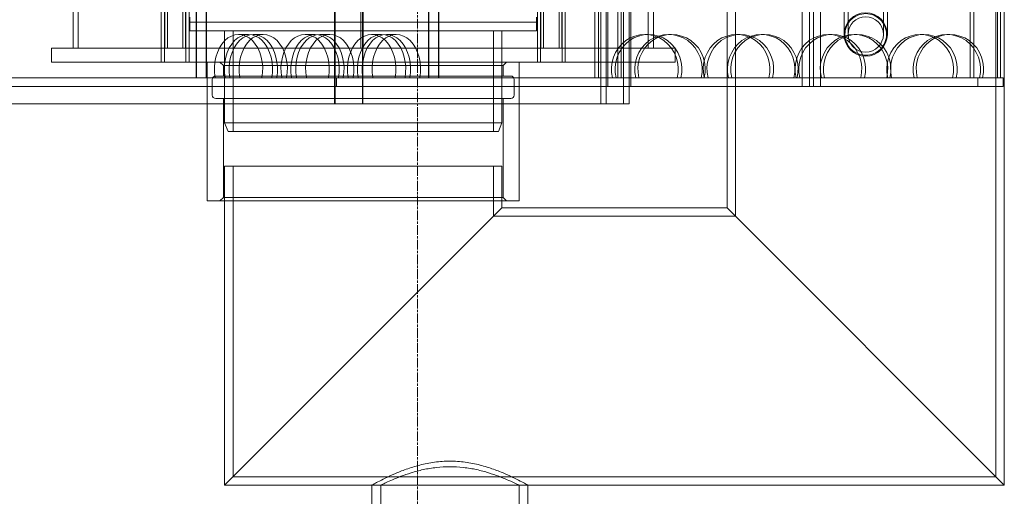
# Model space of a CAD drawing. Units: millimetres. Extents: x 271203 to 313140, y 160701 to 189017.
# Drawn here: x 278117 to 278685, y 184594 to 184869 of the extents above; entities that cross this region are included whole.
import ezdxf

# ---------------------------------------------------------------- set-up
doc = ezdxf.new("R2010")
doc.units = ezdxf.units.MM
doc.linetypes.add('CHAIN', pattern=[0.3543, 0.2362, -0.0295, 0.0591, -0.0295])
doc.linetypes.add('DASHED', pattern=[0])
doc.layers.add('Osa (ISO)', color=1, linetype='Continuous', lineweight=9)
doc.layers.add('Skrytá (ISO)', color=1, linetype='DASHED', lineweight=18)

msp = doc.modelspace()

# ---------------------------------------------------------------- linework, layer by layer
at = {"layer": 'Osa (ISO)', "linetype": 'CHAIN', "ltscale": 23.990969}
msp.add_line((278346.14, 185761.8), (278346.14, 183467.76), dxfattribs=at)
at = {"layer": 'Skrytá (ISO)', "ltscale": 12.744466}
for p, q in [((278198.31, 184844.26), (278198.31, 185437.26)), ((278200.11, 184844.26), (278200.11, 185437.26)), ((278212.51, 184844.26), (278212.51, 185437.26)), ((278214.31, 184844.26), (278214.31, 185437.26)), ((278415.39, 184844.26), (278415.39, 185437.26)), ((278417.19, 184844.26), (278417.19, 185437.26)), ((278429.59, 184844.26), (278429.59, 185437.26)), ((278431.39, 184844.26), (278431.39, 185437.26))]:
    msp.add_line(p, q, dxfattribs=at)
at = {"layer": 'Skrytá (ISO)', "ltscale": 13.470572}
for p, q in [((278200.31, 184852.26), (278200.31, 185437.26)), ((278201.81, 184852.26), (278201.81, 185437.26)), ((278210.81, 184852.26), (278210.81, 185437.26)), ((278212.31, 184852.26), (278212.31, 185437.26)), ((278417.39, 184852.26), (278417.39, 185437.26)), ((278418.89, 184852.26), (278418.89, 185437.26)), ((278427.89, 184852.26), (278427.89, 185437.26)), ((278429.39, 184852.26), (278429.39, 185437.26))]:
    msp.add_line(p, q, dxfattribs=at)
at = {"layer": 'Skrytá (ISO)', "ltscale": 13.266875}
for p, q in [((278218.43, 185370.26), (278218.43, 184835.26)), ((278218.56, 184835.26), (278218.56, 185370.26)), ((278224.16, 185370.26), (278224.16, 184835.26)), ((278224.29, 184835.26), (278224.29, 185370.26)), ((278352.53, 184835.26), (278352.53, 185370.26)), ((278352.66, 185370.26), (278352.66, 184835.26)), ((278358.25, 184835.26), (278358.25, 185370.26)), ((278358.38, 185370.26), (278358.38, 184835.26)), ((278448.46, 185370.26), (278448.46, 184835.26)), ((278450.6, 185370.26), (278450.6, 184835.26)), ((278461.81, 184835.26), (278461.81, 185370.26)), ((278463.63, 184835.26), (278463.63, 185370.26)), ((278665.21, 184835.26), (278665.21, 185370.26)), ((278667.35, 184835.26), (278667.35, 185370.26)), ((278680.86, 185370.26), (278680.86, 184835.26)), ((278682.69, 185370.26), (278682.69, 184835.26))]:
    msp.add_line(p, q, dxfattribs=at)
at = {"layer": 'Skrytá (ISO)', "ltscale": 12.66464}
for p, q in [((278298.31, 185370.26), (278298.31, 184820.26)), ((278298.62, 185370.26), (278298.62, 184820.26)), ((278314.46, 184820.26), (278314.46, 185370.26)), ((278314.55, 184820.26), (278314.55, 185370.26)), ((278451.94, 185370.26), (278451.94, 184820.26)), ((278455.04, 185370.26), (278455.04, 184820.26)), ((278465.14, 184820.26), (278465.14, 185370.26)), ((278468.4, 184820.26), (278468.4, 185370.26))]:
    msp.add_line(p, q, dxfattribs=at)
at = {"layer": 'Skrytá (ISO)', "ltscale": 13.390864}
for p, q in [((278451.94, 184830.26), (278451.94, 185370.26)), ((278456.01, 184830.26), (278456.01, 185370.26)), ((278465.14, 185370.26), (278465.14, 184830.26)), ((278469.32, 185370.26), (278469.32, 184830.26)), ((278568.26, 185370.26), (278568.26, 184830.26)), ((278572.33, 185370.26), (278572.33, 184830.26)), ((278574.65, 184830.26), (278574.65, 185370.26)), ((278578.83, 184830.26), (278578.83, 185370.26))]:
    msp.add_line(p, q, dxfattribs=at)
at = {"layer": 'Skrytá (ISO)', "ltscale": 13.355439}
for p, q in [((278524.85, 185340.26), (278524.85, 184760.26)), ((278529.75, 185335.36), (278529.75, 184755.36)), ((278679.95, 185185.16), (278679.95, 184605.16)), ((278684.85, 185180.26), (278684.85, 184600.26))]:
    msp.add_line(p, q, dxfattribs=at)
at = {"layer": 'Skrytá (ISO)', "ltscale": 11.551687}
for p, q in [((278592.35, 184967.76), (278592.35, 184860.26)), ((278594.65, 184967.76), (278594.65, 184860.26)), ((278615.05, 184967.76), (278615.05, 184860.26)), ((278617.35, 184967.76), (278617.35, 184860.26))]:
    msp.add_line(p, q, dxfattribs=at)
at = {"layer": 'Skrytá (ISO)', "ltscale": 7.222859}
for p, q in [((278147.35, 184852.26), (278147.35, 184909.18)), ((278150.35, 184852.26), (278150.35, 184909.18))]:
    msp.add_line(p, q, dxfattribs=at)
at = {"layer": 'Skrytá (ISO)', "ltscale": 7.222945}
for p, q in [((278313.39, 184852.26), (278313.39, 184909.18)), ((278313.42, 184909.18), (278313.42, 184852.26)), ((278314.85, 184909.18), (278314.85, 184852.26))]:
    msp.add_line(p, q, dxfattribs=at)
at = {"layer": 'Skrytá (ISO)', "ltscale": 7.222916}
for p, q in [((278479.35, 184852.26), (278479.35, 184909.18)), ((278482.35, 184852.26), (278482.35, 184909.18))]:
    msp.add_line(p, q, dxfattribs=at)
at = {"layer": 'Skrytá (ISO)', "ltscale": 0.380655}
for p, q in [((278214.85, 184867.26), (278214.85, 184870.26)), ((278414.85, 184867.26), (278414.85, 184870.26))]:
    msp.add_line(p, q, dxfattribs=at)
at = {"layer": 'Skrytá (ISO)', "ltscale": 12.659545}
for p, q in [((278214.85, 184867.26), (278414.85, 184867.26)), ((278214.85, 184867.26), (278414.85, 184867.26)), ((278214.85, 184862.26), (278414.85, 184862.26))]:
    msp.add_line(p, q, dxfattribs=at)
at = {"layer": 'Skrytá (ISO)', "ltscale": 0.634492}
for p, q in [((278214.85, 184862.26), (278214.85, 184867.26)), ((278414.85, 184862.26), (278414.85, 184867.26)), ((278299.42, 184835.26), (278299.42, 184830.26)), ((278314.46, 184835.26), (278314.46, 184830.26)), ((278455.97, 184835.26), (278455.97, 184830.26)), ((278468.4, 184835.26), (278468.4, 184830.26)), ((278669.54, 184830.26), (278669.54, 184835.26)), ((278684.24, 184835.26), (278684.24, 184830.26)), ((278465.14, 184820.26), (278468.4, 184820.26))]:
    msp.add_line(p, q, dxfattribs=at)
at = {"layer": 'Skrytá (ISO)', "ltscale": 6.726573}
for p, q in [((278234.85, 184809.26), (278234.85, 184862.26)), ((278394.85, 184809.26), (278394.85, 184862.26))]:
    msp.add_line(p, q, dxfattribs=at)
at = {"layer": 'Skrytá (ISO)', "ltscale": 7.361166}
for p, q in [((278239.75, 184804.26), (278239.75, 184862.26)), ((278389.95, 184804.26), (278389.95, 184862.26))]:
    msp.add_line(p, q, dxfattribs=at)
at = {"layer": 'Skrytá (ISO)', "ltscale": 1.015247}
for p, q in [((278248.6, 184860.26), (278242.88, 184860.26)), ((278257.11, 184860.26), (278251.39, 184860.26)), ((278287.02, 184860.26), (278281.29, 184860.26)), ((278295.53, 184860.26), (278289.8, 184860.26)), ((278325.43, 184860.26), (278319.7, 184860.26)), ((278333.94, 184860.26), (278328.21, 184860.26)), ((278479.5, 184860.26), (278477.36, 184860.26)), ((278492.84, 184860.26), (278491.01, 184860.26)), ((278532.49, 184860.26), (278530.34, 184860.26)), ((278546.39, 184860.26), (278544.56, 184860.26)), ((278585.47, 184860.26), (278583.32, 184860.26)), ((278599.94, 184860.26), (278598.11, 184860.26)), ((278638.45, 184860.26), (278636.31, 184860.26)), ((278653.48, 184860.26), (278651.66, 184860.26)), ((278134.85, 184852.26), (278134.85, 184844.26)), ((278198.31, 184844.26), (278198.31, 184852.26)), ((278214.31, 184844.26), (278214.31, 184852.26)), ((278234.85, 184852.26), (278234.85, 184844.26)), ((278394.85, 184852.26), (278394.85, 184844.26)), ((278415.39, 184844.26), (278415.39, 184852.26)), ((278431.39, 184844.26), (278431.39, 184852.26)), ((278494.85, 184852.26), (278494.85, 184844.26)), ((278665.21, 184835.26), (278667.35, 184835.26))]:
    msp.add_line(p, q, dxfattribs=at)
at = {"layer": 'Skrytá (ISO)', "ltscale": 13.021246}
for p, q in [((278494.85, 184852.26), (278134.85, 184852.26)), ((278494.85, 184844.26), (278134.85, 184844.26)), ((278404.85, 184764.26), (278224.85, 184764.26))]:
    msp.add_line(p, q, dxfattribs=at)
at = {"layer": 'Skrytá (ISO)', "ltscale": 12.894906}
for p, q in [((278224.85, 184764.26), (278224.85, 184844.26)), ((278404.85, 184764.26), (278404.85, 184844.26)), ((278319.85, 184520.26), (278319.85, 184600.26)), ((278324.95, 184520.26), (278324.95, 184600.26)), ((278404.75, 184520.26), (278404.75, 184600.26)), ((278409.85, 184520.26), (278409.85, 184600.26))]:
    msp.add_line(p, q, dxfattribs=at)
at = {"layer": 'Skrytá (ISO)', "ltscale": 0.358879}
for p, q in [((278234.1, 184842.26), (278232.1, 184844.26)), ((278395.6, 184842.26), (278397.6, 184844.26)), ((278234.1, 184766.26), (278232.1, 184764.26)), ((278395.6, 184766.26), (278397.6, 184764.26))]:
    msp.add_line(p, q, dxfattribs=at)
at = {"layer": 'Skrytá (ISO)', "ltscale": 13.63011}
for p, q in [((278395.6, 184842.26), (278234.1, 184842.26)), ((278395.6, 184766.26), (278234.1, 184766.26))]:
    msp.add_line(p, q, dxfattribs=at)
at = {"layer": 'Skrytá (ISO)', "ltscale": 0.76141}
for p, q in [((278234.1, 184836.26), (278234.1, 184842.26)), ((278395.6, 184836.26), (278395.6, 184842.26))]:
    msp.add_line(p, q, dxfattribs=at)
at = {"layer": 'Skrytá (ISO)', "ltscale": 12.940791}
msp.add_line((278657.83, 184835.26), (277946.68, 184835.26), dxfattribs=at)
at = {"layer": 'Skrytá (ISO)', "ltscale": 1.142165}
for p, q in [((278227.7, 184825.26), (278227.7, 184834.26)), ((278402, 184825.26), (278402, 184834.26))]:
    msp.add_line(p, q, dxfattribs=at)
at = {"layer": 'Skrytá (ISO)', "ltscale": 12.319546}
for p, q in [((278400, 184836.26), (278229.7, 184836.26)), ((278400, 184823.26), (278229.7, 184823.26))]:
    msp.add_line(p, q, dxfattribs=at)
at = {"layer": 'Skrytá (ISO)', "ltscale": 0.971425}
msp.add_line((278657.83, 184835.26), (278665.21, 184835.26), dxfattribs=at)
at = {"layer": 'Skrytá (ISO)', "ltscale": 0.372183}
msp.add_line((278669.54, 184835.26), (278667.35, 184835.26), dxfattribs=at)
at = {"layer": 'Skrytá (ISO)', "ltscale": 1.917049}
for p, q in [((278669.54, 184835.26), (278684.24, 184835.26)), ((278684.24, 184830.26), (278669.54, 184830.26))]:
    msp.add_line(p, q, dxfattribs=at)
at = {"layer": 'Skrytá (ISO)', "ltscale": 13.005185}
msp.add_line((278669.54, 184830.26), (277851.14, 184830.26), dxfattribs=at)
at = {"layer": 'Skrytá (ISO)', "ltscale": 12.838737}
msp.add_line((278013.35, 184820.26), (278298.31, 184820.26), dxfattribs=at)
at = {"layer": 'Skrytá (ISO)', "ltscale": 7.234247}
for p, q in [((278234.1, 184766.26), (278234.1, 184823.26)), ((278395.6, 184766.26), (278395.6, 184823.26))]:
    msp.add_line(p, q, dxfattribs=at)
at = {"layer": 'Skrytá (ISO)', "ltscale": 13.719886}
msp.add_line((278298.31, 184820.26), (278455.04, 184820.26), dxfattribs=at)
at = {"layer": 'Skrytá (ISO)', "ltscale": 1.659071}
msp.add_line((278455.04, 184820.26), (278465.14, 184820.26), dxfattribs=at)
at = {"layer": 'Skrytá (ISO)', "ltscale": 13.503514}
for p, q in [((278234.85, 184809.26), (278394.85, 184809.26)), ((278234.85, 184784.26), (278394.85, 184784.26))]:
    msp.add_line(p, q, dxfattribs=at)
at = {"layer": 'Skrytá (ISO)', "ltscale": 0.683376}
for p, q in [((278236.85, 184804.26), (278234.85, 184809.26)), ((278392.85, 184804.26), (278394.85, 184809.26))]:
    msp.add_line(p, q, dxfattribs=at)
at = {"layer": 'Skrytá (ISO)', "ltscale": 13.165927}
msp.add_line((278392.85, 184804.26), (278236.85, 184804.26), dxfattribs=at)
at = {"layer": 'Skrytá (ISO)', "ltscale": 11.863314}
msp.add_line((278234.85, 184784.26), (278234.85, 184600.26), dxfattribs=at)
at = {"layer": 'Skrytá (ISO)', "ltscale": 14.434236}
msp.add_line((278239.75, 184784.26), (278239.75, 184605.16), dxfattribs=at)
at = {"layer": 'Skrytá (ISO)', "ltscale": 3.667841}
msp.add_line((278389.95, 184784.26), (278389.95, 184755.36), dxfattribs=at)
at = {"layer": 'Skrytá (ISO)', "ltscale": 3.045941}
msp.add_line((278394.85, 184784.26), (278394.85, 184760.26), dxfattribs=at)
at = {"layer": 'Skrytá (ISO)', "ltscale": 12.315273}
for p, q in [((278394.85, 184760.26), (278234.85, 184600.26)), ((278234.85, 184600.26), (278394.85, 184760.26)), ((278524.85, 184760.26), (278684.85, 184600.26)), ((278684.85, 184600.26), (278524.85, 184760.26))]:
    msp.add_line(p, q, dxfattribs=at)
at = {"layer": 'Skrytá (ISO)', "ltscale": 13.969482}
msp.add_line((278394.85, 184760.26), (278524.85, 184760.26), dxfattribs=at)
at = {"layer": 'Skrytá (ISO)', "ltscale": 15.022566}
msp.add_line((278389.95, 184755.36), (278529.75, 184755.36), dxfattribs=at)
at = {"layer": 'Skrytá (ISO)', "ltscale": 12.900768}
msp.add_line((278239.75, 184605.16), (278679.95, 184605.16), dxfattribs=at)
at = {"layer": 'Skrytá (ISO)', "ltscale": 13.187973}
msp.add_line((278234.85, 184600.26), (278684.85, 184600.26), dxfattribs=at)
at = {"layer": 'Skrytá (ISO)', "ltscale": 0.647184}
for p, q in [((278324.95, 184600.26), (278319.85, 184600.26)), ((278409.85, 184600.26), (278404.75, 184600.26))]:
    msp.add_line(p, q, dxfattribs=at)
at = {"layer": 'Skrytá (ISO)', "ltscale": 15.394092}
msp.add_circle((278604.85, 184860.26), 12.5, dxfattribs=at)
msp.add_circle((278604.85, 184860.26), 12.5, dxfattribs=at)
at = {"layer": 'Skrytá (ISO)', "ltscale": 12.561579}
msp.add_circle((278604.85, 184860.26), 10.2, dxfattribs=at)
msp.add_circle((278604.85, 184860.26), 10.2, dxfattribs=at)
at = {"layer": 'Skrytá (ISO)', "ltscale": 0.398626}
for centre, start, end in [((278229.7, 184834.26), 90, 180), ((278400, 184834.26), 0, 90), ((278229.7, 184825.26), 180, 270), ((278400, 184825.26), 270, 0)]:
    msp.add_arc(centre, 2, start, end, dxfattribs=at)
at = {"layer": 'Skrytá (ISO)', "ltscale": 11.75678}
for centre, ratio in [((278242.88, 184840.26), 0.698415), ((278248.6, 184840.26), 0.698415), ((278251.39, 184840.26), 0.698415), ((278257.11, 184840.26), 0.698415), ((278281.29, 184840.26), 0.698415), ((278287.02, 184840.26), 0.698415), ((278289.8, 184840.26), 0.698415), ((278295.53, 184840.26), 0.698415), ((278319.7, 184840.26), 0.698415), ((278325.43, 184840.26), 0.698415), ((278328.21, 184840.26), 0.698415), ((278333.94, 184840.26), 0.698415), ((278477.36, 184840.26), 0.963343), ((278479.5, 184840.26), 0.963343), ((278491.01, 184840.26), 0.973579), ((278492.84, 184840.26), 0.973579), ((278530.34, 184840.26), 0.963343), ((278532.49, 184840.26), 0.963343), ((278544.56, 184840.26), 0.973579), ((278546.39, 184840.26), 0.973579), ((278583.32, 184840.26), 0.963343), ((278585.47, 184840.26), 0.963343), ((278598.11, 184840.26), 0.973579), ((278599.94, 184840.26), 0.973579), ((278636.31, 184840.26), 0.963343), ((278638.45, 184840.26), 0.963343), ((278651.66, 184840.26), 0.973579), ((278653.48, 184840.26), 0.973579)]:
    msp.add_ellipse(centre, major_axis=(0, 20), ratio=ratio, start_param=4.459709, end_param=8.106662, dxfattribs=at)
at = {"layer": 'Skrytá (ISO)', "ltscale": 4.790705}
for points, knots in [([(278604.85, 184848.26), (278603.34, 184848.26), (278601.73, 184848.57), (278598.78, 184849.79), (278597.43, 184850.72), (278595.3, 184852.84), (278594.38, 184854.19), (278593.15, 184857.15), (278592.85, 184858.76), (278592.85, 184860.26), (278592.85, 184861.77), (278593.15, 184863.38), (278594.38, 184866.34), (278595.3, 184867.69), (278597.43, 184869.81), (278598.78, 184870.74), (278601.73, 184871.96), (278603.34, 184872.26), (278604.85, 184872.26)], [5.433106, 5.433106, 5.433106, 5.433106, 5.88586, 5.88586, 6.338615, 6.338615, 6.791378, 6.791378, 7.244141, 7.244141, 7.244141, 7.696904, 7.696904, 8.149666, 8.149666, 8.602421, 8.602421, 9.055176, 9.055176, 9.055176, 9.055176]), ([(278604.85, 184872.26), (278606.36, 184872.26), (278607.97, 184871.96), (278610.93, 184870.74), (278612.27, 184869.81), (278614.4, 184867.69), (278615.32, 184866.34), (278616.55, 184863.38), (278616.85, 184861.77), (278616.85, 184858.76), (278616.55, 184857.15), (278615.32, 184854.19), (278614.4, 184852.84), (278612.27, 184850.72), (278610.93, 184849.79), (278607.97, 184848.57), (278606.36, 184848.26), (278604.85, 184848.26)], [1.811035, 1.811035, 1.811035, 1.811035, 2.26379, 2.26379, 2.716545, 2.716545, 3.169308, 3.169308, 3.62207, 3.62207, 4.074833, 4.074833, 4.527596, 4.527596, 4.980351, 4.980351, 5.433106, 5.433106, 5.433106, 5.433106])]:
    msp.add_open_spline(points, degree=3, knots=knots, dxfattribs=at)
at = {"layer": 'Skrytá (ISO)', "ltscale": 11.65889}
msp.add_open_spline([(278409.85, 184600.26), (278409.85, 184600.26), (278409.57, 184600.43), (278408.4, 184601.08), (278407.51, 184601.57), (278405.19, 184602.8), (278403.76, 184603.54), (278400.48, 184605.15), (278398.63, 184606.02), (278394.71, 184607.72), (278392.49, 184608.62), (278387.64, 184610.34), (278385.01, 184611.17), (278379.5, 184612.57), (278376.61, 184613.15), (278370.74, 184613.92), (278367.76, 184614.12), (278361.94, 184614.12), (278358.97, 184613.92), (278353.1, 184613.15), (278350.2, 184612.57), (278344.69, 184611.17), (278342.06, 184610.34), (278337.22, 184608.62), (278335, 184607.72), (278331.08, 184606.02), (278329.23, 184605.15), (278325.95, 184603.54), (278324.51, 184602.8), (278322.2, 184601.57), (278321.31, 184601.08), (278320.14, 184600.43), (278319.85, 184600.26), (278319.85, 184600.26)], degree=3, knots=[6.96345, 6.96345, 6.96345, 6.96345, 7.831822, 7.831822, 8.700194, 8.700194, 9.568565, 9.568565, 10.436937, 10.436937, 11.309428, 11.309428, 12.181919, 12.181919, 13.05441, 13.05441, 13.926901, 13.926901, 14.799392, 14.799392, 15.671883, 15.671883, 16.544374, 16.544374, 17.416865, 17.416865, 18.285237, 18.285237, 19.153608, 19.153608, 20.02198, 20.02198, 20.890351, 20.890351, 20.890351, 20.890351], dxfattribs=at)
at = {"layer": 'Skrytá (ISO)', "ltscale": 13.706838}
msp.add_open_spline([(278324.95, 184600.26), (278324.95, 184600.26), (278325.2, 184600.39), (278326.23, 184600.9), (278327.02, 184601.28), (278329.07, 184602.24), (278330.34, 184602.82), (278333.25, 184604.07), (278334.89, 184604.75), (278338.39, 184606.06), (278340.36, 184606.76), (278344.67, 184608.08), (278347.01, 184608.71), (278351.91, 184609.77), (278354.47, 184610.2), (278359.66, 184610.78), (278362.29, 184610.93), (278367.41, 184610.93), (278370.04, 184610.78), (278375.23, 184610.2), (278377.8, 184609.77), (278382.7, 184608.71), (278385.03, 184608.08), (278389.34, 184606.76), (278391.32, 184606.06), (278394.81, 184604.75), (278396.45, 184604.07), (278399.37, 184602.82), (278400.64, 184602.24), (278402.69, 184601.28), (278403.47, 184600.9), (278404.5, 184600.39), (278404.75, 184600.26), (278404.75, 184600.26)], degree=3, knots=[6.134166, 6.134166, 6.134166, 6.134166, 6.899902, 6.899902, 7.665638, 7.665638, 8.431374, 8.431374, 9.19711, 9.19711, 9.964915, 9.964915, 10.732721, 10.732721, 11.500526, 11.500526, 12.268331, 12.268331, 13.036137, 13.036137, 13.803942, 13.803942, 14.571747, 14.571747, 15.339553, 15.339553, 16.105289, 16.105289, 16.871025, 16.871025, 17.636761, 17.636761, 18.402497, 18.402497, 18.402497, 18.402497], dxfattribs=at)

doc.saveas('drawing.dxf')
